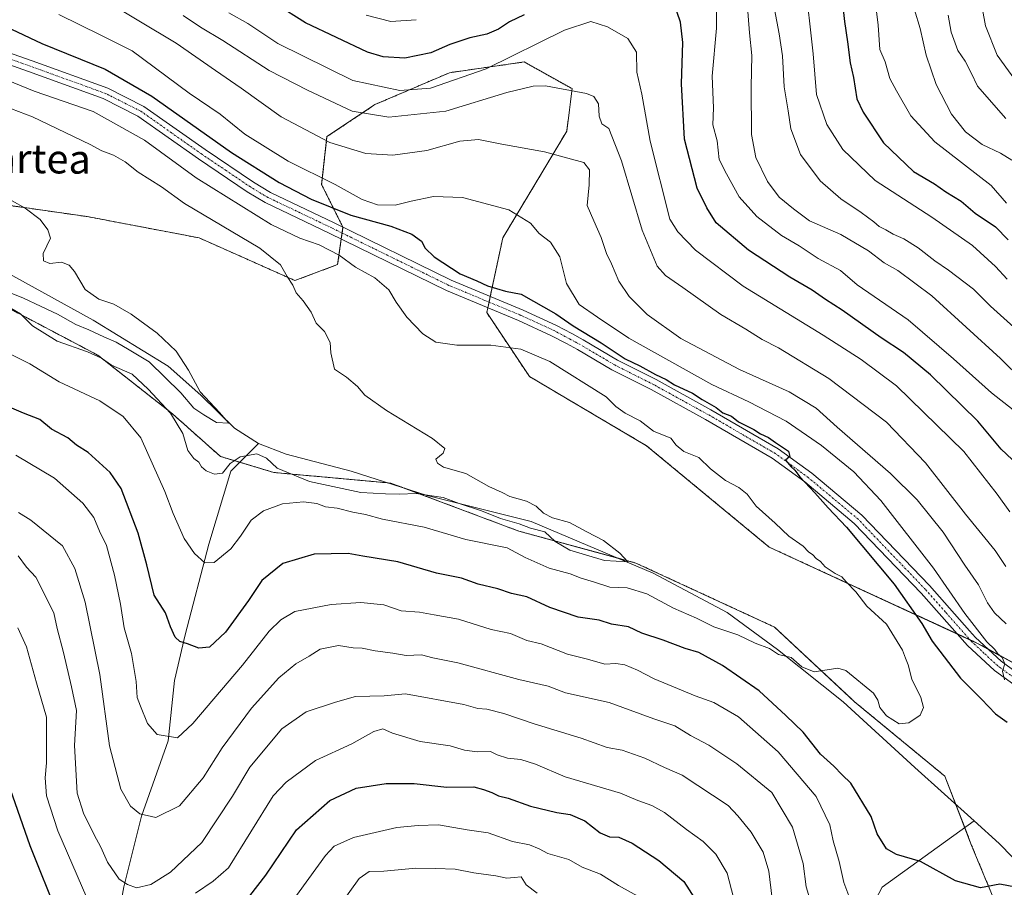
# Model space of a CAD drawing. Units: metres. Extents: x 665217 to 668680, y 4739666 to 4742062.
# Drawn here: x 667837 to 668107, y 4740833 to 4741071 of the extents above; entities that cross this region are included whole.
import ezdxf
from ezdxf.enums import TextEntityAlignment as Align

# ---------------------------------------------------------------- set-up
doc = ezdxf.new("R2010")
doc.units = ezdxf.units.M
doc.header["$MEASUREMENT"] = 0
doc.linetypes.add('TRAZO_Y_PUNTO', pattern=[1, 0.5, -0.25, 0, -0.25])
doc.linetypes.add('TRAZOS', pattern=[0.75, 0.5, -0.25])
for name, color, linetype, lineweight in [('Arbolado forestal', 92, 'TRAZOS', 0), ('Arbolado forestal CxS', 92, 'Continuous', 0), ('Corriente natural lineal', 142, 'Continuous', 13), ('Curva de nivel maestra', 36, 'Continuous', 30), ('Curva de nivel normal', 36, 'Continuous', 0), ('Pastizal CxS', 92, 'Continuous', 0), ('Pista no pavimentada', 254, 'Continuous', 13), ('Pista no pavimentada Cxs', 254, 'Continuous', 0), ('Pista pavimentada eje', 135, 'TRAZO_Y_PUNTO', 0), ('Texto cartográfico', 19, 'Continuous', 0)]:
    doc.layers.add(name, color=color, linetype=linetype, lineweight=lineweight)
doc.styles.add('Arial', font='txt', dxfattribs={"height": 0.2})

# ---------------------------------------------------------------- blocks, each defined once
blk = doc.blocks.new('*U156')
at = {"layer": 'Arbolado forestal CxS', "color": 92, "linetype": 'Continuous', "lineweight": 0}
blk.add_polyline3d([(668131.75, 4740882.02, 756.65), (668099.57, 4740899.58, 754.44), (668042.51, 4740925.93, 743.66), (668008.86, 4740953.74, 743.1), (667976.68, 4740972.77, 742.92), (667964.97, 4740990.33, 748.42), (667969.36, 4741010.82, 752.63), (667986.92, 4741040.1, 761.63), (667988.38, 4741051.81, 764.92), (667975.21, 4741059.13, 768.45), (667954.73, 4741056.2, 771.49), (667934.25, 4741047.42, 766.83), (667921.08, 4741038.63, 760.51), (667919.62, 4741025.46, 753.56), (667925.47, 4741013.75, 747.82), (667924.01, 4741003.51, 743.96), (667912.3, 4740999.11, 740.12), (667885.97, 4741010.83, 738.57), (667855.25, 4741016.68, 736.99), (667824.52, 4741021.07, 733.88)], dxfattribs=at)
blk = doc.blocks.new('*U162')
at = {"layer": 'Curva de nivel normal', "color": 36, "linetype": 'Continuous', "lineweight": 0}
blk.add_polyline3d([(668101.05, 4741073.56, 820), (668101.92, 4741069.08, 820), (668105.15, 4741060.96, 820), (668111.37, 4741052.41, 820)], dxfattribs=at)
blk = doc.blocks.new('*U177')
at = {"layer": 'Curva de nivel normal', "color": 36, "linetype": 'Continuous', "lineweight": 0}
blk.add_polyline3d([(668043.62, 4741075.53, 790), (668045.21, 4741066.82, 790), (668046.15, 4741060.85, 790), (668046.59, 4741052.3, 790), (668047.73, 4741045.74, 790), (668048.48, 4741040.82, 790), (668051.08, 4741033.76, 790), (668056.52, 4741026.54, 790), (668062.16, 4741021.52, 790), (668067.8, 4741017.82, 790), (668071.26, 4741015.27, 790), (668072.68, 4741013.92, 790), (668074.5, 4741013.07, 790), (668076.58, 4741011.82, 790), (668079.52, 4741010.53, 790), (668083.42, 4741008.1, 790), (668087.98, 4741004.52, 790), (668091.79, 4741001.97, 790), (668098.58, 4740996.78, 790), (668103.26, 4740992.1, 790), (668114.24, 4740982.17, 790)], dxfattribs=at)
blk = doc.blocks.new('*U178')
at = {"layer": 'Curva de nivel normal', "color": 36, "linetype": 'Continuous', "lineweight": 0}
blk.add_polyline3d([(668091.62, 4741072.03, 815), (668092.44, 4741067.3, 815), (668094.28, 4741062.3, 815), (668096.3, 4741059.36, 815), (668097.96, 4741056.16, 815), (668099.71, 4741052.47, 815), (668107.52, 4741043.66, 815)], dxfattribs=at)
blk = doc.blocks.new('*U192')
at = {"layer": 'Curva de nivel normal', "color": 36, "linetype": 'Continuous', "lineweight": 0}
blk.add_polyline3d([(668082.44, 4741073.46, 810), (668083.98, 4741068.33, 810), (668085.66, 4741061.02, 810), (668088.36, 4741052.99, 810), (668092.58, 4741044.79, 810), (668096.38, 4741039.94, 810), (668101, 4741036.44, 810), (668106, 4741034.1, 810), (668109.17, 4741032.21, 810)], dxfattribs=at)
blk = doc.blocks.new('*U197')
at = {"layer": 'Curva de nivel normal', "color": 36, "linetype": 'Continuous', "lineweight": 0}
for points in [[(667931.87, 4741071.99, 780), (667938.63, 4741070.27, 780), (667945.56, 4741070.75, 780)], [(668028.07, 4741077.98, 780), (668028.01, 4741068.44, 780), (668026.89, 4741055.2, 780), (668027.18, 4741046.54, 780), (668027.01, 4741041.84, 780), (668028.21, 4741037.52, 780), (668028.77, 4741032.36, 780), (668030.78, 4741028.45, 780), (668034.3, 4741022.09, 780), (668039.15, 4741016.74, 780), (668045.87, 4741011.49, 780), (668050.73, 4741008.69, 780), (668055.97, 4741005.18, 780), (668062.1, 4741001.91, 780), (668066.63, 4740997.98, 780), (668080.72, 4740988.33, 780), (668093.16, 4740977.58, 780), (668103.56, 4740968.33, 780), (668109.49, 4740963.61, 780)], [(668007.28, 4740829.66, 780), (668001.14, 4740833.04, 780), (667996.2, 4740836.14, 780), (667991.2, 4740838.07, 780), (667987.53, 4740840.1, 780), (667981.71, 4740841.79, 780), (667979.36, 4740843.05, 780), (667976.71, 4740844.18, 780), (667971.99, 4740845.13, 780), (667965.36, 4740847.49, 780), (667959.57, 4740848.25, 780), (667951.69, 4740849.7, 780), (667946.16, 4740849.51, 780), (667940.29, 4740848.97, 780), (667928.37, 4740846.18, 780), (667923.1, 4740843.77, 780), (667920.69, 4740841.21, 780), (667910.76, 4740827.62, 780)]]:
    blk.add_polyline3d(points, dxfattribs=at)
blk = doc.blocks.new('*U206')
at = {"layer": 'Curva de nivel normal', "color": 36, "linetype": 'Continuous', "lineweight": 0}
for points in [[(667836.4, 4740935.4, 760), (667839.73, 4740933.3, 760), (667848.46, 4740926.26, 760), (667851.86, 4740920.04, 760), (667854.71, 4740910.8, 760), (667858.7, 4740890.96, 760), (667861.33, 4740871.35, 760), (667864.47, 4740859.41, 760), (667867.09, 4740854.77, 760), (667869.67, 4740852.69, 760), (667874.06, 4740851.72, 760), (667880.62, 4740854.89, 760), (667887.05, 4740862.56, 760), (667892.31, 4740870.8, 760), (667900.35, 4740881.71, 760), (667907.86, 4740889.99, 760), (667912.52, 4740893.9, 760), (667916.15, 4740895.96, 760), (667919.18, 4740897.89, 760), (667924.22, 4740898.86, 760), (667928.28, 4740898.28, 760), (667930.78, 4740898.15, 760), (667934.32, 4740897.42, 760), (667939.18, 4740896.84, 760), (667942.86, 4740896.12, 760), (667947.01, 4740896.34, 760), (667950.19, 4740895.54, 760), (667957.01, 4740894.15, 760), (667973.76, 4740889.6, 760), (667981.86, 4740887.71, 760), (667986.54, 4740885.9, 760), (667998.57, 4740883.26, 760), (668010.86, 4740878.78, 760), (668016.6, 4740876.82, 760), (668020.89, 4740874.2, 760), (668025.93, 4740871.57, 760), (668033.65, 4740866.43, 760), (668043.21, 4740858.52, 760), (668048.96, 4740849.02, 760), (668051.8, 4740839.08, 760), (668052.68, 4740832.66, 760), (668055.61, 4740822.94, 760)], [(668107.63, 4740904.86, 760), (668104.37, 4740907.9, 760), (668102.47, 4740910.61, 760), (668099.95, 4740915.59, 760), (668096.23, 4740920.98, 760), (668090.29, 4740930, 760), (668083.16, 4740938.91, 760), (668075.84, 4740946.14, 760), (668061.18, 4740958.84, 760), (668055.4, 4740964.08, 760), (668048.02, 4740968.59, 760), (668034.38, 4740974.66, 760), (668018.21, 4740983.24, 760), (668009.04, 4740989.82, 760), (668004.07, 4740994.78, 760), (668001.24, 4740998.93, 760), (667999.21, 4741003.68, 760), (667997.84, 4741006.5, 760), (667996.4, 4741010.98, 760), (667994.33, 4741015.55, 760), (667992.5, 4741019.72, 760), (667993.1, 4741025.44, 760), (667993.15, 4741029.52, 760), (667991.64, 4741031.54, 760), (667987.25, 4741032.69, 760), (667980.78, 4741034.44, 760), (667969.12, 4741036.6, 760), (667962.68, 4741037.87, 760), (667957.53, 4741037.36, 760), (667948.53, 4741034.79, 760), (667939.17, 4741033.53, 760), (667931.79, 4741034.04, 760), (667921.86, 4741036.98, 760), (667908.51, 4741044.09, 760), (667897.49, 4741051.96, 760), (667890.44, 4741056.78, 760), (667879.66, 4741064.27, 760), (667859.2, 4741076.7, 760)]]:
    blk.add_polyline3d(points, dxfattribs=at)
blk = doc.blocks.new('*U215')
at = {"layer": 'Curva de nivel normal', "color": 36, "linetype": 'Continuous', "lineweight": 0}
for points in [[(667836.17, 4740903.8, 770), (667838.56, 4740898.58, 770), (667841.3, 4740888.65, 770), (667844.1, 4740879.24, 770), (667844.06, 4740866.72, 770), (667843.72, 4740862.59, 770), (667844.05, 4740857.59, 770), (667847.22, 4740848.01, 770), (667855.18, 4740829.64, 770)], [(667884.95, 4740830.93, 770), (667889.8, 4740834.2, 770), (667894.02, 4740837.83, 770), (667906.32, 4740857.67, 770), (667909.87, 4740861.34, 770), (667917.94, 4740867.34, 770), (667927.9, 4740871.91, 770), (667933.99, 4740875.25, 770), (667936.44, 4740876, 770), (667939.04, 4740874.84, 770), (667946.67, 4740872.57, 770), (667954.95, 4740871.35, 770), (667958.86, 4740870.21, 770), (667962.33, 4740869.72, 770), (667965.97, 4740869.82, 770), (667967.86, 4740868.91, 770), (667970.64, 4740867.96, 770), (667974.35, 4740867.59, 770), (667978.34, 4740866.33, 770), (667986.53, 4740862.87, 770), (668001.7, 4740858.38, 770), (668006.46, 4740856.33, 770), (668010.3, 4740855, 770), (668013.79, 4740853.04, 770), (668019.84, 4740848.34, 770), (668024.4, 4740845.1, 770), (668027.89, 4740841.57, 770), (668030.94, 4740836.39, 770), (668032.75, 4740829.74, 770)], [(668108.62, 4740935.64, 770), (668105.13, 4740940.48, 770), (668095.93, 4740952.21, 770), (668077.47, 4740970.19, 770), (668067.81, 4740977.42, 770), (668057.33, 4740984.16, 770), (668035.34, 4740997.58, 770), (668022.28, 4741007.44, 770), (668017.46, 4741012.48, 770), (668015.26, 4741015.95, 770), (668009.86, 4741037.38, 770), (668007.51, 4741050.33, 770), (668006.14, 4741056.3, 770), (668006.06, 4741061.82, 770), (668003.74, 4741065.6, 770), (667998.12, 4741068.75, 770), (667993.51, 4741070.27, 770), (667986.31, 4741067.85, 770), (667964.78, 4741057.29, 770), (667949.52, 4741051.98, 770), (667941.11, 4741051.29, 770), (667928.22, 4741054.08, 770), (667907.56, 4741064.18, 770), (667899.35, 4741069.66, 770), (667894.14, 4741072.65, 770)]]:
    blk.add_polyline3d(points, dxfattribs=at)
blk = doc.blocks.new('*U228')
at = {"layer": 'Curva de nivel normal', "color": 36, "linetype": 'Continuous', "lineweight": 0}
for points in [[(667835.61, 4740951.14, 755), (667846.3, 4740944.83, 755), (667854, 4740938.02, 755), (667857.03, 4740934.06, 755), (667858.62, 4740930.26, 755), (667860.57, 4740926.38, 755), (667862.72, 4740918.2, 755), (667864.4, 4740910.3, 755), (667865.36, 4740903.75, 755), (667867.41, 4740896.69, 755), (667868.69, 4740889.04, 755), (667868.97, 4740884.65, 755), (667869.87, 4740882.22, 755), (667871.83, 4740877.52, 755), (667874.45, 4740874.5, 755), (667880.04, 4740873.55, 755), (667884.26, 4740877.45, 755), (667897.9, 4740893.55, 755), (667905.23, 4740902.88, 755), (667908.39, 4740905.95, 755), (667912.29, 4740908.25, 755), (667922.23, 4740910.15, 755), (667930.38, 4740910.73, 755), (667936.67, 4740910.09, 755), (667941.43, 4740908.39, 755), (667946.52, 4740908.1, 755), (667950.48, 4740907.3, 755), (667957.2, 4740906.1, 755), (667966.14, 4740903.29, 755), (667971.52, 4740902.21, 755), (667975.96, 4740900.31, 755), (667979.91, 4740899.37, 755), (667987.13, 4740896.53, 755), (667992.64, 4740895.19, 755), (667997.4, 4740893.75, 755), (668000.42, 4740893.99, 755), (668002.9, 4740893.63, 755), (668006.32, 4740892.12, 755), (668010.9, 4740889.74, 755), (668022.21, 4740885.05, 755), (668027.32, 4740883.22, 755), (668034.05, 4740879.36, 755), (668045.02, 4740869.7, 755), (668055.44, 4740857.44, 755), (668059.2, 4740849.67, 755), (668060.09, 4740845.31, 755), (668061.77, 4740839.55, 755), (668063.01, 4740833.8, 755), (668064.95, 4740828.68, 755)], [(668107.14, 4740889.51, 755), (668106.62, 4740891.88, 755), (668107.23, 4740893.88, 755), (668106.51, 4740895.65, 755), (668105.3, 4740896.63, 755), (668104.46, 4740897.8, 755), (668102.27, 4740899.95, 755), (668096.21, 4740907.68, 755), (668087.61, 4740920.18, 755), (668073.13, 4740938.69, 755), (668065.8, 4740946.62, 755), (668056.87, 4740953.83, 755), (668047.13, 4740960.48, 755), (668036.94, 4740965.82, 755), (668026.76, 4740970.55, 755), (668003.95, 4740983.29, 755), (667995.35, 4740989.03, 755), (667990.35, 4740992.53, 755), (667986.89, 4740998.29, 755), (667984.98, 4741005.67, 755), (667982.42, 4741009.67, 755), (667979.36, 4741012.04, 755), (667976.95, 4741014.9, 755), (667971.02, 4741018.51, 755), (667958.28, 4741021.92, 755), (667950.37, 4741022.2, 755), (667944.16, 4741020.94, 755), (667939.82, 4741019.84, 755), (667934.92, 4741019.94, 755), (667930.77, 4741021.34, 755), (667923.29, 4741025.5, 755), (667910.42, 4741031.91, 755), (667898.5, 4741039.28, 755), (667891.78, 4741044.84, 755), (667883.2, 4741050.56, 755), (667867.55, 4741062.18, 755), (667858.98, 4741066.52, 755), (667847.49, 4741072.18, 755)]]:
    blk.add_polyline3d(points, dxfattribs=at)
blk = doc.blocks.new('*U236')
at = {"layer": 'Curva de nivel normal', "color": 36, "linetype": 'Continuous', "lineweight": 0}
blk.add_polyline3d([(668071.15, 4741079.89, 805), (668072.44, 4741069.22, 805), (668072.91, 4741062.54, 805), (668074.38, 4741059.22, 805), (668075.62, 4741054.63, 805), (668077.45, 4741051.19, 805), (668081.4, 4741044.31, 805), (668088, 4741037.24, 805), (668103.51, 4741025.18, 805), (668107.68, 4741020.36, 805)], dxfattribs=at)
blk = doc.blocks.new('*U237')
at = {"layer": 'Curva de nivel normal', "color": 36, "linetype": 'Continuous', "lineweight": 0}
for points in [[(668036.42, 4741076.61, 785), (668037.1, 4741067.15, 785), (668037.75, 4741060.88, 785), (668037.56, 4741052.32, 785), (668037.7, 4741039.24, 785), (668038.87, 4741032.88, 785), (668042.05, 4741026.32, 785), (668045.27, 4741021.99, 785), (668049.17, 4741018.78, 785), (668053.54, 4741015.56, 785), (668062.15, 4741011.72, 785), (668069.82, 4741007.29, 785), (668074.11, 4741003.98, 785), (668077.86, 4741001.88, 785), (668087.21, 4740994.88, 785), (668106.07, 4740977.7, 785), (668118.1, 4740965.77, 785)], [(667978.76, 4740830.87, 785), (667975.78, 4740833.17, 785), (667974.38, 4740835.42, 785), (667972.53, 4740835.22, 785), (667970.5, 4740835.06, 785), (667967.49, 4740835.67, 785), (667961.45, 4740836.44, 785), (667956.27, 4740837.46, 785), (667950.91, 4740837.67, 785), (667945.49, 4740837.78, 785), (667936.7, 4740836.91, 785), (667932.64, 4740836.82, 785), (667929.96, 4740834.94, 785), (667925.25, 4740828.41, 785)]]:
    blk.add_polyline3d(points, dxfattribs=at)
blk = doc.blocks.new('*U239')
at = {"layer": 'Curva de nivel normal', "color": 36, "linetype": 'Continuous', "lineweight": 0}
blk.add_polyline3d([(668107.82, 4740999.52, 795), (668104.63, 4741002.98, 795), (668098.37, 4741008.72, 795), (668087.21, 4741016.56, 795), (668071.6, 4741026.62, 795), (668062.78, 4741035.13, 795), (668058.33, 4741042.01, 795), (668055.47, 4741050.16, 795), (668054.61, 4741061.41, 795), (668052.3, 4741082.01, 795)], dxfattribs=at)
blk = doc.blocks.new('*U244')
at = {"layer": 'Curva de nivel maestra', "color": 36, "linetype": 'Continuous', "lineweight": 30}
for points in [[(667834.07, 4740859.42, 775), (667839.5, 4740844.03, 775), (667847.24, 4740824.59, 775)], [(667899.93, 4740830.21, 775), (667904.29, 4740835.85, 775), (667912.67, 4740848.3, 775), (667921.86, 4740856.34, 775), (667929.07, 4740859.72, 775), (667937.36, 4740860.97, 775), (667945.03, 4740860.97, 775), (667954.03, 4740860.05, 775), (667961.38, 4740860.14, 775), (667964.09, 4740859.33, 775), (667966.35, 4740858.52, 775), (667968.18, 4740857.66, 775), (667970.84, 4740856.97, 775), (667976.93, 4740854.75, 775), (667984.22, 4740853.03, 775), (667987.82, 4740852.5, 775), (667991.92, 4740850.77, 775), (667996.09, 4740847.48, 775), (667998.65, 4740846.37, 775), (668001.24, 4740846.31, 775), (668004.9, 4740844.59, 775), (668012.23, 4740839.9, 775), (668019.08, 4740834.09, 775), (668024.26, 4740825.94, 775)], [(668112.38, 4740947.03, 775), (668106.21, 4740952.78, 775), (668099.82, 4740960.53, 775), (668086.82, 4740973.24, 775), (668079.44, 4740979.37, 775), (668073.24, 4740983.39, 775), (668062.57, 4740991.01, 775), (668057.98, 4740993.92, 775), (668054.33, 4740996.52, 775), (668048.22, 4741000.02, 775), (668036.82, 4741007.5, 775), (668027.99, 4741015, 775), (668025.37, 4741019.05, 775), (668022.75, 4741024.44, 775), (668019.26, 4741037.95, 775), (668018.48, 4741053.09, 775), (668018.79, 4741064.52, 775), (668018.18, 4741070.1, 775), (668016.44, 4741075.11, 775)], [(667975.2, 4741072.08, 775), (667971.16, 4741070.18, 775), (667968.19, 4741068.1, 775), (667964.98, 4741066.75, 775), (667960.34, 4741065.77, 775), (667954.86, 4741063.91, 775), (667949.59, 4741061.62, 775), (667942.46, 4741060.22, 775), (667936.5, 4741060.57, 775), (667932.2, 4741061.86, 775), (667915.2, 4741069.92, 775), (667898.89, 4741080.2, 775)]]:
    blk.add_polyline3d(points, dxfattribs=at)
blk = doc.blocks.new('*U250')
at = {"layer": 'Curva de nivel maestra', "color": 36, "linetype": 'Continuous', "lineweight": 30}
blk.add_polyline3d([(668061.88, 4741081.9, 800), (668063.2, 4741070.22, 800), (668064.01, 4741064.69, 800), (668064.73, 4741058.89, 800), (668065.64, 4741054.91, 800), (668066.55, 4741049.06, 800), (668068.36, 4741045.38, 800), (668073.94, 4741036.96, 800), (668082.11, 4741029.07, 800), (668087.9, 4741025.65, 800), (668091.05, 4741023.51, 800), (668095.24, 4741020.88, 800), (668099.09, 4741017.66, 800), (668104.64, 4741013.9, 800), (668108.15, 4741010.34, 800)], dxfattribs=at)

msp = doc.modelspace()

# ---------------------------------------------------------------- linework, layer by layer
at = {"layer": 'Arbolado forestal', "color": 92, "linetype": 'TRAZOS', "lineweight": 0}
for points in [[(667824.52, 4741021.07, 733.88), (667855.25, 4741016.68, 736.99), (667885.97, 4741010.83, 738.57), (667912.3, 4740999.11, 740.12), (667924.01, 4741003.51, 743.96), (667925.02, 4741010.56, 747.06), (667925.24, 4741012.17, 747.42), (667925.47, 4741013.75, 747.82), (667925.46, 4741013.78, 747.84), (667919.62, 4741025.46, 753.56), (667921.08, 4741038.64, 760.51), (667934.25, 4741047.42, 766.83), (667954.73, 4741056.2, 771.49), (667975.21, 4741059.13, 768.45), (667988.38, 4741051.81, 764.92), (667986.92, 4741040.1, 761.63), (667969.36, 4741010.82, 752.63), (667965.91, 4740994.74, 749.19), (667965.59, 4740993.2, 748.79), (667965.26, 4740991.67, 748.58), (667964.97, 4740990.33, 748.42), (667976.67, 4740972.77, 742.92), (668008.86, 4740953.74, 743.1), (668042.51, 4740925.93, 743.66), (668094.18, 4740902.07, 753.23), (668097.67, 4740900.46, 754.08), (668099.57, 4740899.58, 754.44), (668102.53, 4740897.97, 754.88), (668131.75, 4740882.02, 756.65)], [(667802.58, 4741007.9, 736.65), (667858.17, 4740978.62, 739.79), (667878.66, 4740962.52, 739.9), (667891.82, 4740950.81, 738.82), (667897.14, 4740949.22, 740.24), (667906.45, 4740946.42, 740.43), (667937.84, 4740943.57, 737.49), (667938.64, 4740943.49, 737.46), (667941.99, 4740942.24, 738.52), (667973.75, 4740930.32, 741.05), (668001.09, 4740922.86, 739.93), (668005.94, 4740921.54, 740.77), (668043.98, 4740903.97, 742.9), (668065.92, 4740883.48, 745.61), (668090.79, 4740862.99, 747.15), (668093.79, 4740855.2, 747.74), (668096.21, 4740848.89, 748.39), (668098.11, 4740843.96, 748.7), (668105.42, 4740826.4, 752.32)]]:
    msp.add_polyline3d(points, dxfattribs=at)
at = {"layer": 'Arbolado forestal CxS', "color": 92, "linetype": 'Continuous', "lineweight": 0}
msp.add_polyline3d([(667802.58, 4741007.9, 736.65), (667858.17, 4740978.62, 739.79), (667878.66, 4740962.52, 739.9), (667891.82, 4740950.81, 738.82), (667906.45, 4740946.42, 740.43), (667938.64, 4740943.49, 737.46), (667973.75, 4740930.32, 741.05), (668005.94, 4740921.54, 740.77), (668043.98, 4740903.97, 742.9), (668065.92, 4740883.48, 745.61), (668090.79, 4740862.99, 747.15), (668098.11, 4740843.96, 748.7), (668105.42, 4740826.4, 752.32), (668112.74, 4740817.61, 755.37), (668140.53, 4740820.54, 751.71), (668180.04, 4740822, 751.73), (668208.71, 4740820.62, 753.28), (668224.8, 4740816.23, 754.94), (668245.87, 4740813.22, 756.27), (668363.79, 4740779.64, 764.63), (668398.02, 4740775.16, 763.1)], dxfattribs=at)
at = {"layer": 'Corriente natural lineal', "color": 142, "linetype": 'Continuous', "lineweight": 13}
for points in [[(667902.27, 4740954.35, 737.36), (667895.66, 4740958.6, 735.12), (667886.48, 4740967.61, 734.94), (667877.49, 4740975.62, 734.29), (667856.89, 4740988.2, 733), (667834.82, 4741000.39, 733.04), (667821.99, 4741006.63, 732.07), (667800.02, 4741016.06, 731.43), (667779.36, 4741024.36, 730.66), (667765.47, 4741027.53, 730.38), (667753.98, 4741030.42, 730.17), (667744.12, 4741031.4, 729.11), (667737.1, 4741031.16, 728.73), (667716.04, 4741027.67, 727.76), (667709.15, 4741026.88, 727.61), (667703.18, 4741026.71, 727.49), (667695.38, 4741026.85, 727.45), (667690.06, 4741027.3, 727), (667682.35, 4741028.93, 726.48), (667672.15, 4741030.17, 726.85), (667649.72, 4741030.01, 725.3)], [(667854.58, 4740732.42, 796.77), (667860.21, 4740745.31, 791.68), (667862.18, 4740755.31, 787.77), (667864.36, 4740777.48, 781.08), (667863.02, 4740795.45, 775.79), (667861.37, 4740810.92, 772.08), (667865.28, 4740832.61, 765.51), (667870.15, 4740852.02, 759.96), (667877.43, 4740872.74, 755.4), (667879.25, 4740889.25, 752.35), (667882.17, 4740901.8, 749.33), (667888.63, 4740926.71, 743.88), (667894.72, 4740946.8, 740.33), (667902.27, 4740954.35, 737.36)], [(668098.77, 4740850.73, 747.99), (668082.48, 4740865.36, 746.72), (668062.79, 4740883.45, 745.59), (668044.83, 4740897.77, 744.92), (668030.98, 4740907.96, 741.33), (668010.65, 4740918.81, 740.22), (667977.16, 4740933, 738.8), (667948.59, 4740940.12, 740.21), (667927.73, 4740946.81, 737.11), (667909.84, 4740951.45, 737.29), (667902.27, 4740954.35, 737.36)], [(668019.88, 4740674.64, 829.89), (668021.67, 4740682.38, 824.28), (668023.31, 4740687.74, 819.95), (668022.27, 4740696.22, 814.56), (668022.41, 4740705.75, 808.5), (668023.8, 4740712.64, 804.46), (668026.07, 4740719.83, 800.24), (668024.97, 4740728.3, 797.14), (668029.63, 4740739.65, 791.13), (668034.09, 4740748.25, 787.17), (668041.28, 4740757.44, 781.57), (668045.91, 4740766.78, 777.39), (668046.98, 4740774.42, 774.4), (668052.3, 4740790.53, 767.29), (668062.39, 4740805.94, 762.37), (668067.02, 4740820.2, 757.46), (668073.56, 4740832.54, 753.09), (668098.77, 4740850.73, 747.99)], [(668153.14, 4740836.4, 750.62), (668143.73, 4740836.87, 750.21), (668124.75, 4740836.54, 749.42), (668117.08, 4740837.45, 748.87), (668109.31, 4740840.76, 748.66), (668105.64, 4740844.55, 748.13), (668098.77, 4740850.73, 747.99)]]:
    msp.add_polyline3d(points, dxfattribs=at)
at = {"layer": 'Curva de nivel maestra', "color": 36, "linetype": 'Continuous', "lineweight": 30}
for points in [[(667834.42, 4741068.11, 750), (667842.81, 4741064.25, 750), (667860.16, 4741057.18, 750), (667873, 4741049.79, 750), (667894.9, 4741034.32, 750), (667907.93, 4741026.05, 750), (667916.78, 4741021.48, 750), (667927.65, 4741017.11, 750), (667938.65, 4741014.04, 750), (667944.39, 4741011.89, 750), (667947.01, 4741009.89, 750), (667948.03, 4741007.99, 750), (667950.52, 4741005.65, 750), (667957.7, 4741000.93, 750), (667962.21, 4740999.03, 750), (667965.18, 4740997.68, 750), (667970.14, 4740996.19, 750), (667974.4, 4740995.39, 750), (667983.95, 4740989.97, 750), (667988.65, 4740986.67, 750), (667996.37, 4740982.06, 750), (668002.96, 4740977.66, 750), (668007, 4740975.68, 750), (668011.29, 4740973.31, 750), (668014.23, 4740971.92, 750), (668016.49, 4740970.5, 750), (668021.48, 4740968.16, 750), (668024.14, 4740966.48, 750), (668027.91, 4740964.26, 750), (668029.81, 4740962.82, 750), (668032.18, 4740961.86, 750), (668034.12, 4740960.36, 750), (668038.29, 4740958.19, 750), (668040.1, 4740957, 750), (668042.36, 4740956.04, 750), (668044.26, 4740954.61, 750), (668047.79, 4740952.28, 750), (668048.19, 4740950.78, 750), (668046.97, 4740949.8, 750), (668048.54, 4740948, 750), (668049.58, 4740947.04, 750), (668050.9, 4740945.24, 750), (668055.08, 4740940.85, 750), (668058.67, 4740936.68, 750), (668063.7, 4740931.38, 750), (668076.83, 4740915.73, 750), (668084.43, 4740904.96, 750), (668087.24, 4740900.13, 750), (668095.05, 4740889.9, 750), (668100.81, 4740884.2, 750), (668104.63, 4740880.15, 750), (668107.83, 4740877.84, 750)], [(668110.18, 4740832.55, 750), (668105.87, 4740833.41, 750), (668100.54, 4740832.37, 750), (668093.68, 4740834.26, 750), (668084.09, 4740839.61, 750), (668077.43, 4740841.55, 750), (668074.74, 4740843.03, 750), (668072.18, 4740847.18, 750), (668070.52, 4740851.98, 750), (668064.9, 4740861.08, 750), (668062.57, 4740863.35, 750), (668060.24, 4740865.78, 750), (668056.6, 4740869.09, 750), (668051.86, 4740875.11, 750), (668047.11, 4740879.69, 750), (668039.76, 4740886.48, 750), (668029.69, 4740893.41, 750), (668023.2, 4740897.01, 750), (668019.48, 4740898.11, 750), (668013.37, 4740900.38, 750), (668007.56, 4740902.32, 750), (668003.92, 4740904.06, 750), (667999.2, 4740904.77, 750), (667995.86, 4740905.86, 750), (667990.09, 4740906.68, 750), (667982.26, 4740909.33, 750), (667975.95, 4740912.3, 750), (667971.74, 4740913.2, 750), (667967.99, 4740914.44, 750), (667962.62, 4740915.75, 750), (667958, 4740917.39, 750), (667951.16, 4740918.76, 750), (667940.53, 4740921.84, 750), (667930.89, 4740923.39, 750), (667926.88, 4740924.13, 750), (667917.57, 4740923.99, 750), (667908.96, 4740921.45, 750), (667903.2, 4740916.72, 750), (667899.53, 4740911.27, 750), (667893.2, 4740902.61, 750), (667888.78, 4740898.41, 750), (667885.87, 4740898.16, 750), (667882.77, 4740899.38, 750), (667880.64, 4740899.96, 750), (667879.38, 4740901.15, 750), (667878.16, 4740904.03, 750), (667876.76, 4740907.88, 750), (667873.66, 4740912.75, 750), (667871.59, 4740921.04, 750), (667869.2, 4740929.76, 750), (667864.6, 4740942.04, 750), (667861.57, 4740946.42, 750), (667855.48, 4740951.91, 750), (667852.33, 4740953.88, 750), (667849.91, 4740955.94, 750), (667845.4, 4740958.34, 750), (667842.27, 4740960.97, 750), (667837.76, 4740962.7, 750), (667829.93, 4740965.96, 750)]]:
    msp.add_polyline3d(points, dxfattribs=at)
at = {"layer": 'Curva de nivel normal', "color": 36, "linetype": 'Continuous', "lineweight": 0}
for points in [[(668107.45, 4740920.62, 765), (668104.6, 4740924.99, 765), (668096.38, 4740934.96, 765), (668085.47, 4740949.1, 765), (668074.74, 4740960.25, 765), (668058.86, 4740972.19, 765), (668045.1, 4740980.62, 765), (668040.56, 4740982.97, 765), (668036.06, 4740985.76, 765), (668029.28, 4740989.81, 765), (668018.79, 4740997.25, 765), (668014.08, 4741000.51, 765), (668011.75, 4741003.1, 765), (668007.59, 4741012.92, 765), (668001.93, 4741031.97, 765), (667998.52, 4741040.88, 765), (667996.56, 4741042.14, 765), (667995.83, 4741044.22, 765), (667995.68, 4741047.66, 765), (667994.35, 4741049.62, 765), (667992.33, 4741050.52, 765), (667981.09, 4741052.55, 765), (667977.67, 4741052.5, 765), (667970.43, 4741050.79, 765), (667953.68, 4741045.66, 765), (667938.11, 4741043.96, 765), (667928.02, 4741045.67, 765), (667915.77, 4741051.39, 765), (667905.23, 4741056.75, 765), (667892.53, 4741065.07, 765), (667886.32, 4741068.71, 765), (667881.59, 4741071.87, 765)], [(667829.2, 4740981.3, 745), (667839.47, 4740976.22, 745), (667847.58, 4740971.32, 745), (667858.7, 4740966.06, 745), (667865.15, 4740961.82, 745), (667870.01, 4740955.93, 745), (667876.52, 4740941.18, 745), (667878.81, 4740935.17, 745), (667881.9, 4740928.3, 745), (667884.67, 4740924.2, 745), (667887.5, 4740921.57, 745), (667890.11, 4740921.67, 745), (667894.64, 4740925.47, 745), (667897.38, 4740928.96, 745), (667900.31, 4740933.32, 745), (667903.66, 4740935.91, 745), (667908.84, 4740937.76, 745), (667914.65, 4740938.36, 745), (667918.3, 4740937.87, 745), (667920.69, 4740936.94, 745), (667923.84, 4740936.58, 745), (667928.22, 4740935.52, 745), (667931.62, 4740934.86, 745), (667936.37, 4740933.64, 745), (667947.8, 4740931.43, 745), (667959.18, 4740928.03, 745), (667970.53, 4740925.74, 745), (667975.52, 4740923.08, 745), (667982.14, 4740920.16, 745), (667987.85, 4740918.57, 745), (667990.86, 4740917.4, 745), (667994.53, 4740916.32, 745), (667998.71, 4740914.96, 745), (668003.56, 4740914.7, 745), (668008.92, 4740913.07, 745), (668016.26, 4740909.17, 745), (668022.58, 4740906.41, 745), (668027.3, 4740904.02, 745), (668033.87, 4740901.79, 745), (668038.62, 4740899.51, 745), (668042.56, 4740898.12, 745), (668045.06, 4740896.4, 745), (668048.57, 4740895.57, 745), (668051.47, 4740893.09, 745), (668054.86, 4740891.7, 745), (668061.37, 4740892.71, 745), (668063.53, 4740892.04, 745), (668071.14, 4740885.86, 745), (668072.34, 4740883.89, 745), (668072.89, 4740881.9, 745), (668074.77, 4740879.61, 745), (668078.18, 4740877.43, 745), (668080.87, 4740877.67, 745), (668083.94, 4740879.75, 745), (668084.85, 4740881.9, 745), (668084.15, 4740884.66, 745), (668081.66, 4740889.62, 745), (668080.71, 4740893.62, 745), (668079.9, 4740895.47, 745), (668079.09, 4740897.66, 745), (668074.71, 4740904.72, 745), (668069.35, 4740909.69, 745), (668066.28, 4740913.62, 745), (668063.68, 4740916.36, 745), (668062.45, 4740917.8, 745), (668060.65, 4740918.67, 745), (668057.87, 4740920.55, 745), (668056.64, 4740921.99, 745), (668055.41, 4740922.76, 745), (668054.47, 4740923.82, 745), (668053.32, 4740924.67, 745), (668051.86, 4740926.21, 745), (668047.88, 4740928.9, 745), (668044.12, 4740932.46, 745), (668038.97, 4740937.12, 745), (668036.47, 4740940.42, 745), (668034.22, 4740942.28, 745), (668030.5, 4740944.25, 745), (668026.42, 4740947.44, 745), (668023.15, 4740950.54, 745), (668019.07, 4740952.21, 745), (668016.98, 4740953.94, 745), (668015.53, 4740955.86, 745), (668010.77, 4740957.78, 745), (668007.06, 4740960.57, 745), (668003.01, 4740962.72, 745), (668000.44, 4740964.51, 745), (667997.74, 4740967.15, 745), (667982.3, 4740976.89, 745), (667974.33, 4740980.26, 745), (667966.07, 4740981.4, 745), (667956.7, 4740981.39, 745), (667950.96, 4740982.2, 745), (667947.39, 4740984.48, 745), (667942.97, 4740989.04, 745), (667940.1, 4740993.14, 745), (667938.09, 4740996.6, 745), (667934.22, 4740999.83, 745), (667928.92, 4741002.82, 745), (667924.39, 4741006.12, 745), (667918.94, 4741008.91, 745), (667913.64, 4741010.75, 745), (667905.78, 4741014.52, 745), (667885.14, 4741027.35, 745), (667870.94, 4741037.65, 745), (667856.91, 4741045.5, 745), (667840.69, 4741051.12, 745), (667827.4, 4741056.48, 745)], [(667834.3, 4740991.54, 740), (667836.95, 4740989.98, 740), (667840.23, 4740986.65, 740), (667847.02, 4740982.49, 740), (667855.34, 4740979.5, 740), (667859.15, 4740977.78, 740), (667861.91, 4740975.85, 740), (667867.55, 4740973.4, 740), (667871.98, 4740969.25, 740), (667878.11, 4740962.7, 740), (667881.5, 4740957.15, 740), (667882.91, 4740952.46, 740), (667884.5, 4740950.24, 740), (667885.92, 4740949.29, 740), (667886.64, 4740947.93, 740), (667887.87, 4740946.88, 740), (667890.22, 4740945.91, 740), (667892.35, 4740946.27, 740), (667894.49, 4740948.91, 740), (667897.2, 4740950.7, 740), (667901.86, 4740951.49, 740), (667904.51, 4740950.32, 740), (667907.45, 4740947.58, 740), (667916.24, 4740943.91, 740), (667930.35, 4740940.88, 740), (667937.14, 4740940.54, 740), (667940.92, 4740940.48, 740), (667945.54, 4740940.68, 740), (667952.99, 4740939.54, 740), (667957.42, 4740937.88, 740), (667963.48, 4740935.85, 740), (667968.76, 4740933.78, 740), (667973.86, 4740932.33, 740), (667977, 4740931.1, 740), (667980.94, 4740930.13, 740), (667983.73, 4740927.42, 740), (667987.76, 4740925.12, 740), (667997.3, 4740922.21, 740), (668003.69, 4740921.91, 740), (668001.54, 4740924.23, 740), (667997.02, 4740927.72, 740), (667992.41, 4740930.1, 740), (667987.67, 4740932.72, 740), (667982.97, 4740933.95, 740), (667980.5, 4740935.22, 740), (667978.53, 4740937.2, 740), (667975.85, 4740938.54, 740), (667971.33, 4740939.79, 740), (667969.19, 4740940.96, 740), (667965.53, 4740942.55, 740), (667959.21, 4740946.1, 740), (667953.07, 4740947.88, 740), (667951.44, 4740948.98, 740), (667950.98, 4740950.08, 740), (667953, 4740951.74, 740), (667953.49, 4740953.02, 740), (667950.05, 4740955.74, 740), (667937.47, 4740963.42, 740), (667931.49, 4740967.68, 740), (667929.45, 4740970.05, 740), (667926.43, 4740972.56, 740), (667923.18, 4740974.79, 740), (667922.14, 4740979.24, 740), (667921.94, 4740982.14, 740), (667920.37, 4740985.1, 740), (667918.12, 4740987.4, 740), (667916.71, 4740990.4, 740), (667914.54, 4740993.56, 740), (667912.61, 4740995.73, 740), (667911.7, 4740997.85, 740), (667910.12, 4741000.22, 740), (667908.28, 4741003.45, 740), (667902.68, 4741008.04, 740), (667881.94, 4741020.31, 740), (667875.65, 4741024.88, 740), (667869.28, 4741028.92, 740), (667865.68, 4741031.74, 740), (667862.43, 4741033.58, 740), (667859.27, 4741034.73, 740), (667856.09, 4741036.52, 740), (667840.18, 4741044.08, 740), (667828.58, 4741048.49, 740)], [(667829.62, 4740997.5, 735), (667837.53, 4740994.4, 735), (667842.6, 4740991.98, 735), (667847.13, 4740989.92, 735), (667852.08, 4740987.04, 735), (667855.7, 4740985.58, 735), (667859.8, 4740983.68, 735), (667863.21, 4740982.24, 735), (667866.75, 4740980.11, 735), (667872.29, 4740976.81, 735), (667880.94, 4740968.27, 735), (667884.51, 4740964.03, 735), (667887.24, 4740962.23, 735), (667890.75, 4740960.16, 735), (667894.13, 4740959.97, 735), (667893.49, 4740960.73, 735), (667891.53, 4740962.89, 735), (667886.24, 4740968.6, 735), (667883.02, 4740974.48, 735), (667879.67, 4740979.76, 735), (667874.48, 4740984.7, 735), (667867.29, 4740989.85, 735), (667862.52, 4740992.64, 735), (667858.47, 4740994.05, 735), (667854.65, 4740996.69, 735), (667851.74, 4741001.64, 735), (667850.33, 4741003.31, 735), (667848.2, 4741004.14, 735), (667844.97, 4741003.76, 735), (667843.28, 4741004.56, 735), (667843.19, 4741006.58, 735), (667845.2, 4741010.71, 735), (667844.46, 4741013.05, 735), (667842.35, 4741015.85, 735), (667838.25, 4741018.95, 735), (667830.98, 4741023.01, 735)], [(667836.29, 4740923.52, 765), (667838.58, 4740920.41, 765), (667841.14, 4740917.64, 765), (667846.07, 4740907.85, 765), (667847, 4740903.55, 765), (667848.7, 4740897.02, 765), (667850.89, 4740887.53, 765), (667852.26, 4740881.1, 765), (667851.78, 4740871.44, 765), (667852.49, 4740858.35, 765), (667854.27, 4740852.88, 765), (667857.19, 4740846.88, 765), (667859, 4740843.5, 765), (667860.78, 4740839.37, 765), (667864.06, 4740834.75, 765), (667866.29, 4740833.32, 765), (667868.8, 4740832.38, 765), (667872.68, 4740833.27, 765), (667878.11, 4740836.65, 765), (667886.68, 4740844.84, 765), (667895.16, 4740857.49, 765), (667899.92, 4740865.47, 765), (667908.65, 4740876, 765), (667915.4, 4740880.65, 765), (667923.43, 4740883.36, 765), (667928.94, 4740884.91, 765), (667936.78, 4740885.12, 765), (667942.64, 4740885.66, 765), (667958.65, 4740882.72, 765), (667962.53, 4740881.65, 765), (667964.97, 4740881.44, 765), (667969.62, 4740880.23, 765), (667977.97, 4740877.39, 765), (667990.86, 4740873.48, 765), (667998, 4740870.86, 765), (668002.12, 4740870.21, 765), (668008.34, 4740868.01, 765), (668013.76, 4740865.44, 765), (668018.65, 4740863.33, 765), (668031.27, 4740854.94, 765), (668033.94, 4740852.17, 765), (668037.58, 4740847.68, 765), (668040.87, 4740842.2, 765), (668042.41, 4740836.96, 765), (668043.34, 4740829.38, 765)]]:
    msp.add_polyline3d(points, dxfattribs=at)
at = {"layer": 'Pastizal CxS', "color": 92, "linetype": 'Continuous', "lineweight": 0}
for points in [[(667824.52, 4741021.07, 733.88), (667855.25, 4741016.68, 736.99), (667885.97, 4741010.83, 738.57), (667912.3, 4740999.11, 740.12), (667924.01, 4741003.51, 743.96), (667925.47, 4741013.75, 747.82), (667919.62, 4741025.46, 753.56), (667921.08, 4741038.63, 760.51), (667934.25, 4741047.42, 766.83), (667954.73, 4741056.2, 771.49), (667975.21, 4741059.13, 768.45), (667988.38, 4741051.81, 764.92), (667986.92, 4741040.1, 761.63), (667969.36, 4741010.82, 752.63), (667964.97, 4740990.33, 748.42), (667976.68, 4740972.77, 742.92), (668008.86, 4740953.74, 743.1), (668042.51, 4740925.93, 743.66), (668099.57, 4740899.58, 754.44), (668131.75, 4740882.02, 756.65)], [(667824.52, 4741021.07, 733.88), (667855.25, 4741016.68, 736.99), (667885.97, 4741010.83, 738.57), (667912.3, 4740999.11, 740.12), (667924.01, 4741003.51, 743.96), (667925.02, 4741010.56, 747.06), (667925.24, 4741012.17, 747.42), (667925.47, 4741013.75, 747.82), (667925.46, 4741013.78, 747.84), (667919.62, 4741025.46, 753.56), (667921.08, 4741038.64, 760.51), (667934.25, 4741047.42, 766.83), (667954.73, 4741056.2, 771.49), (667975.21, 4741059.13, 768.45), (667988.38, 4741051.81, 764.92), (667986.92, 4741040.1, 761.63), (667969.36, 4741010.82, 752.63), (667965.91, 4740994.74, 749.19), (667965.59, 4740993.2, 748.79), (667965.26, 4740991.67, 748.58), (667964.97, 4740990.33, 748.42), (667976.67, 4740972.77, 742.92), (668008.86, 4740953.74, 743.1), (668042.51, 4740925.93, 743.66), (668094.18, 4740902.07, 753.23), (668097.67, 4740900.46, 754.08), (668099.57, 4740899.58, 754.44), (668102.53, 4740897.97, 754.88), (668131.75, 4740882.02, 756.65)], [(668398.02, 4740775.16, 763.1), (668363.79, 4740779.64, 764.63), (668245.87, 4740813.22, 756.27), (668224.8, 4740816.23, 754.94), (668208.71, 4740820.62, 753.28), (668180.04, 4740822, 751.73), (668140.53, 4740820.54, 751.71), (668112.74, 4740817.61, 755.37), (668105.42, 4740826.4, 752.32), (668098.11, 4740843.96, 748.7), (668090.79, 4740862.99, 747.15), (668065.92, 4740883.48, 745.61), (668043.98, 4740903.97, 742.9), (668005.94, 4740921.54, 740.77), (667973.75, 4740930.32, 741.05), (667938.64, 4740943.49, 737.46), (667906.45, 4740946.42, 740.43), (667891.82, 4740950.81, 738.82), (667878.66, 4740962.52, 739.9), (667858.17, 4740978.62, 739.79), (667802.58, 4741007.9, 736.65)], [(667802.58, 4741007.9, 736.65), (667858.17, 4740978.62, 739.79), (667878.66, 4740962.52, 739.9), (667891.82, 4740950.81, 738.82), (667897.14, 4740949.22, 740.24), (667906.45, 4740946.42, 740.43), (667937.84, 4740943.57, 737.49), (667938.64, 4740943.49, 737.46), (667941.99, 4740942.24, 738.52), (667973.75, 4740930.32, 741.05), (668001.09, 4740922.86, 739.93), (668005.94, 4740921.54, 740.77), (668043.98, 4740903.97, 742.9), (668065.92, 4740883.48, 745.61), (668090.79, 4740862.99, 747.15), (668093.79, 4740855.2, 747.74), (668096.21, 4740848.89, 748.39), (668098.11, 4740843.96, 748.7), (668105.42, 4740826.4, 752.32)]]:
    msp.add_polyline3d(points, dxfattribs=at)
at = {"layer": 'Pista no pavimentada', "color": 254, "linetype": 'Continuous', "lineweight": 13}
for points in [[(667821.55, 4741065.98, 745.45), (667840.12, 4741059.42, 747.03), (667860.89, 4741051.92, 747.19), (667870.77, 4741046.94, 747.71), (667887.59, 4741035.07, 748.19), (667900.87, 4741026.12, 747.75), (667905.6, 4741023.29, 747.46), (667923.07, 4741014.95, 748.29), (667955.2, 4740999.2, 748.96), (667974.95, 4740990.97, 748.94), (667984.15, 4740986.76, 749.03), (667988.28, 4740984.54, 749.29), (667991.41, 4740982.87, 748.81), (668000.83, 4740977.29, 749.52), (668011.5, 4740971.91, 749.55), (668026.52, 4740963.65, 749.76), (668045.02, 4740952.95, 749.78), (668054.19, 4740946.24, 750.2), (668067.99, 4740934.71, 750.89), (668086.52, 4740915.38, 752.63), (668097.56, 4740902.92, 754.19), (668099.2, 4740901.06, 754.56), (668106.19, 4740894.56, 755.13), (668114.08, 4740888.83, 755.54)], [(668112.38, 4740886.24, 754.67), (668104.38, 4740892.05, 754.35), (668096.99, 4740898.9, 753.87), (668084.24, 4740913.28, 751.86), (668065.88, 4740932.45, 750.38), (668052.28, 4740943.81, 749.83), (668043.33, 4740950.35, 749.26), (668025, 4740960.96, 749.04), (668010.06, 4740969.17, 749.24), (667999.34, 4740974.57, 748.67), (667989.89, 4740980.17, 748.74), (667986.82, 4740981.82, 748.69), (667982.77, 4740983.98, 748.52), (667973.71, 4740988.14, 748.66), (667953.93, 4740996.39, 748.52), (667921.73, 4741012.17, 747.08), (667904.14, 4741020.56, 746.78), (667899.21, 4741023.51, 747.14), (667885.84, 4741032.53, 747.31), (667869.18, 4741044.28, 747.28), (667859.67, 4741049.07, 746.81), (667839.08, 4741056.51, 746.49), (667820.45, 4741063.09, 745.19)]]:
    msp.add_polyline3d(points, dxfattribs=at)
at = {"layer": 'Pista no pavimentada Cxs', "color": 254, "linetype": 'Continuous', "lineweight": 0}
for points in [[(667821.55, 4741065.98, 745.45), (667840.12, 4741059.42, 747.03), (667860.89, 4741051.92, 747.19), (667870.77, 4741046.94, 747.71), (667887.59, 4741035.07, 748.19), (667900.87, 4741026.12, 747.75), (667905.6, 4741023.29, 747.46), (667923.07, 4741014.95, 748.29), (667955.2, 4740999.2, 748.96), (667974.95, 4740990.97, 748.94), (667984.15, 4740986.76, 749.03), (667988.28, 4740984.54, 749.29), (667991.41, 4740982.87, 748.81), (668000.83, 4740977.29, 749.52), (668011.5, 4740971.91, 749.55), (668026.52, 4740963.65, 749.76), (668045.02, 4740952.95, 749.78), (668054.19, 4740946.24, 750.2), (668067.99, 4740934.71, 750.89), (668086.52, 4740915.38, 752.63), (668097.56, 4740902.92, 754.19), (668099.2, 4740901.06, 754.56), (668106.19, 4740894.56, 755.13), (668114.08, 4740888.83, 755.54)], [(668112.38, 4740886.24, 754.67), (668104.38, 4740892.05, 754.35), (668096.99, 4740898.9, 753.87), (668084.24, 4740913.28, 751.86), (668065.88, 4740932.45, 750.38), (668052.28, 4740943.81, 749.83), (668043.33, 4740950.35, 749.26), (668025, 4740960.96, 749.04), (668010.06, 4740969.17, 749.24), (667999.34, 4740974.57, 748.67), (667989.89, 4740980.17, 748.74), (667986.82, 4740981.82, 748.69), (667982.77, 4740983.98, 748.52), (667973.71, 4740988.14, 748.66), (667953.93, 4740996.39, 748.52), (667921.73, 4741012.17, 747.08), (667904.14, 4741020.56, 746.78), (667899.21, 4741023.51, 747.14), (667885.84, 4741032.53, 747.31), (667869.18, 4741044.28, 747.28), (667859.67, 4741049.07, 746.81), (667839.08, 4741056.51, 746.49), (667820.45, 4741063.09, 745.19)]]:
    msp.add_polyline3d(points, dxfattribs=at)
at = {"layer": 'Pista pavimentada eje', "color": 135, "linetype": 'TRAZO_Y_PUNTO', "lineweight": 0}
msp.add_polyline3d([(668113.23, 4740887.54, 755.17), (668105.29, 4740893.31, 754.69), (668101.59, 4740896.73, 754.48), (668098.1, 4740899.98, 754.16), (668097.27, 4740900.91, 754), (668096.45, 4740901.84, 753.77), (668090.9, 4740908.1, 753.02), (668085.38, 4740914.33, 752.28), (668076.2, 4740923.92, 751.4), (668066.94, 4740933.58, 750.7), (668053.24, 4740945.03, 749.98), (668048.76, 4740948.3, 749.81), (668044.18, 4740951.65, 749.59), (668034.93, 4740957, 749.56), (668025.76, 4740962.31, 749.43), (668018.29, 4740966.41, 749.44), (668010.78, 4740970.54, 749.41), (668005.45, 4740973.23, 749.21), (668000.09, 4740975.93, 749.1), (667990.65, 4740981.52, 748.81), (667989.09, 4740982.36, 748.8), (667987.55, 4740983.18, 748.89), (667985.53, 4740984.26, 748.93), (667983.46, 4740985.37, 748.77), (667978.86, 4740987.48, 748.58), (667974.33, 4740989.56, 748.88), (667964.46, 4740993.67, 748.84), (667954.57, 4740997.8, 748.69), (667922.4, 4741013.56, 747.73), (667913.67, 4741017.73, 747.5), (667904.87, 4741021.93, 747.19), (667900.04, 4741024.82, 747.45), (667893.36, 4741029.33, 747.84), (667886.72, 4741033.8, 747.8), (667878.39, 4741039.68, 747.52), (667869.98, 4741045.61, 747.53), (667860.28, 4741050.5, 747.04), (667849.9, 4741054.25, 747.13), (667839.6, 4741057.97, 746.71), (667821, 4741064.54, 745.4)], dxfattribs=at)

# ---------------------------------------------------------------- block references
at = {"layer": 'Arbolado forestal CxS', "color": 92, "linetype": 'Continuous', "lineweight": 0}
msp.add_blockref('*U156', (0, 0), dxfattribs=at)
at = {"layer": 'Curva de nivel maestra', "color": 36, "linetype": 'Continuous', "lineweight": 30}
for name in ['*U250', '*U244']:
    msp.add_blockref(name, (0, 0), dxfattribs=at)
at = {"layer": 'Curva de nivel normal', "color": 36, "linetype": 'Continuous', "lineweight": 0}
for name in ['*U239', '*U177', '*U236', '*U192', '*U178', '*U162', '*U197', '*U237', '*U215', '*U228', '*U206']:
    msp.add_blockref(name, (0, 0), dxfattribs=at)

# ---------------------------------------------------------------- texts
at = {"layer": 'Texto cartográfico', "color": 19, "linetype": 'Continuous', "lineweight": 0, "style": 'Arial'}
msp.add_text('Betatuartea', height=8, rotation=-0.6761, dxfattribs=at).set_placement((667825.81, 4741032.79), align=Align.MIDDLE_CENTER)

doc.saveas('drawing.dxf')
